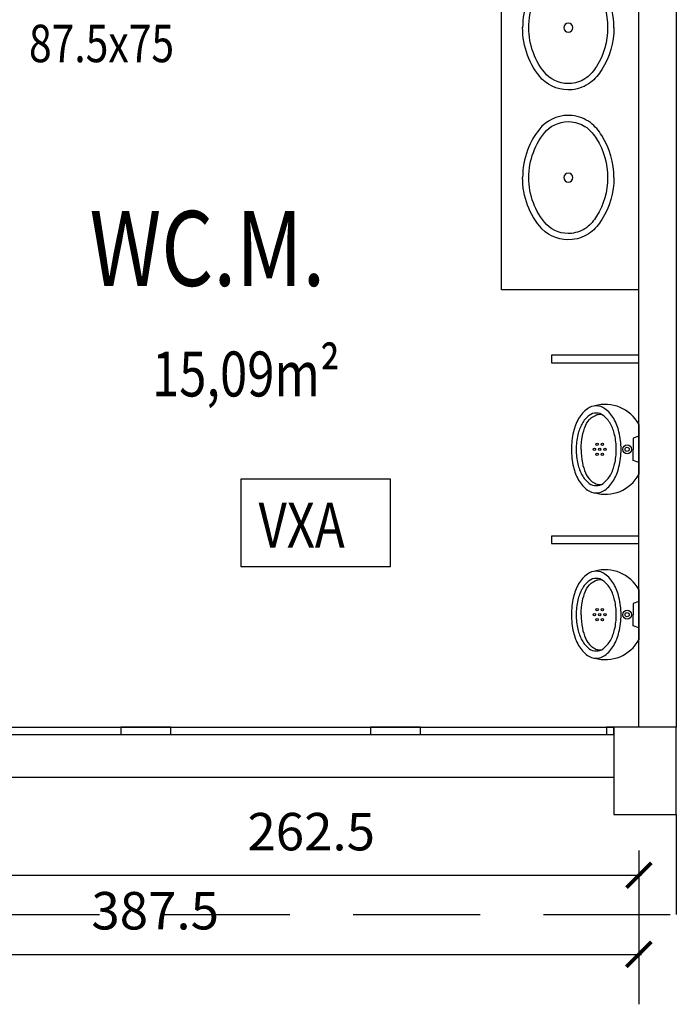
# Model space of a CAD drawing. Extents: x 3786 to 20691, y 1125 to 12147.
# Drawn here: x 6677 to 6940, y 7364 to 7758 of the extents above; entities that cross this region are included whole.
import ezdxf

# ---------------------------------------------------------------- set-up
doc = ezdxf.new("R2010")
doc.units = 0
doc.header["$LTSCALE"] = 4
doc.linetypes.add('DASHED', pattern=[19.05, 12.7, -6.35])
doc.layers.get('0').update_dxf_attribs({"linetype": 'CONTINUOUS'})
doc.layers.get('DEFPOINTS').update_dxf_attribs({"linetype": 'CONTINUOUS'})
for name, color, linetype in [('ARQUITETONICO', 7, 'CONTINUOUS'), ('COTAS', 13, 'CONTINUOUS'), ('EQUIP', 7, 'CONTINUOUS'), ('EQUIP_I', 13, 'CONTINUOUS'), ('ESTRUTURA', 7, 'CONTINUOUS'), ('JANELAS', 1, 'CONTINUOUS'), ('L_DECA', 13, 'CONTINUOUS'), ('TEXTOS', 1, 'CONTINUOUS')]:
    doc.layers.add(name, color=color, linetype=linetype)
doc.styles.add('REGUA100', font='cityb___.ttf', dxfattribs={"width": 1.4})
doc.styles.add('REGUA60', font='cityb___.ttf', dxfattribs={"width": 1.4})
doc.styles.add('REGUA80', font='cityb___.ttf', dxfattribs={"width": 1.4})
doc.dimstyles.get("Standard").update_dxf_attribs({"dimscale": 0, "dimtxt": 1.5, "dimasz": 1, "dimexe": 2, "dimexo": 1.5, "dimgap": 0.98, "dimtad": 1, "dimrnd": 0.5, "dimtxsty": 'REGUA60', "dimblk1": 'ARCHTICK', "dimblk2": 'ARCHTICK', "dimsah": 1, "dimcen": 4, "dimdle": 0.1, "dimclrd": 13, "dimclre": 13, "dimclrt": 2, "dimazin": 3, "dimtfac": 1, "dimtdec": 4, "dimtofl": 0, "dimtmove": 0, "dimatfit": 3, "dimtolj": 1, "dimtzin": 0})

# ---------------------------------------------------------------- blocks, each defined once
blk = doc.blocks.new('MIC01')
at = {"layer": 'L_DECA'}
blk.add_line((-10.02, 0), (10.02, 0), dxfattribs=at)
at = {"layer": 'L_DECA', "color": 1}
for p, q in [((-5.3, 0), (-4.46, -2.23)), ((5.3, 0), (4.46, -2.23)), ((-4.46, -2.23), (0, -2.23)), ((4.46, -2.23), (0, -2.23))]:
    blk.add_line(p, q, dxfattribs=at)
for points in [[(0, -7.14, 0.058109), (-7, -7.96, 0.07175), (-12.32, -10.05, 0.106494), (-16.29, -13.62, 0.158235), (-17.42, -17.09, 0.158235)], [(17.42, -17.09, 0.158235), (16.29, -13.62, 0.106494), (12.32, -10.05, 0.07175), (7, -7.96, 0.058109), (0, -7.14, 0.058109)], [(0, -23.1, -0.04416), (-5.38, -22.61, -0.058504), (-9.44, -21.37, -0.100522), (-12.62, -19.12, -0.041446), (-13.74, -17.18, -0.101301), (-14.11, -15.34, -0.003595), (-14.1, -15.13)], [(0, -23.1, 0.04416), (5.38, -22.61, 0.058504), (9.44, -21.37, 0.100522), (12.62, -19.12, 0.041446), (13.74, -17.18, 0.101301), (14.11, -15.34, 0.003595), (14.1, -15.13)]]:
    blk.add_lwpolyline(points, format="xyb", dxfattribs=at)
blk.add_lwpolyline([(0, -9.04, 0.056411), (-5.85, -9.7, 0.070161), (-10.28, -11.4, 0.106104), (-13.61, -14.3, 0.161988), (-14.53, -17.09, 0.161988), (-13.61, -19.87, 0.106104), (-10.28, -22.77, 0.070161), (-5.85, -24.47, 0.056411), (0, -25.13, 0.056411), (5.85, -24.47, 0.070161), (10.28, -22.77, 0.106104), (13.61, -19.87, 0.161988), (14.53, -17.09, 0.161988), (13.61, -14.3, 0.106104), (10.28, -11.4, 0.070161), (5.85, -9.7, 0.056411)], format="xyb", close=True, dxfattribs=at)
at = {"layer": 'L_DECA'}
blk.add_lwpolyline([(-17.42, -17.09, 0.158235), (-16.29, -20.55, 0.106494), (-12.32, -24.12, 0.07175), (-7, -26.21, 0.058109), (0, -27.03, 0.058109), (7, -26.21, 0.07175), (12.32, -24.12, 0.106494), (16.29, -20.55, 0.158235), (17.42, -17.09, 0.158235)], format="xyb", dxfattribs=at)
at = {"layer": 'L_DECA', "color": 1}
for centre, radius in [((0, -4.71), 1.76), ((0, -4.71), 0.844), ((-2.01, -14.63), 0.51), ((0, -13.57), 0.51), ((0, -15.69), 0.51), ((2.01, -14.63), 0.51), ((-2.01, -16.74), 0.51), ((0, -17.8), 0.51), ((2.01, -16.74), 0.51)]:
    blk.add_circle(centre, radius, dxfattribs=at)
at = {"layer": 'L_DECA'}
for centre, start, end in [((-2.62, -13.48), 118.7979, 195.9069), ((2.62, -13.48), 344.0931, 61.2021)]:
    blk.add_arc(centre, 15.38, start, end, dxfattribs=at)
blk = doc.blocks.new('MICTORIO')
blk.add_blockref('MIC01', (0, 0))
blk = doc.blocks.new('_ARCHTICK')
at = {"color": 0, "linetype": 'BYBLOCK', "const_width": 0.15}
blk.add_lwpolyline([(-0.5, -0.5), (0.5, 0.5)], dxfattribs=at)
blk = doc.blocks.new('*D61')
at = {"color": 13, "linetype": 'BYBLOCK'}
for p, q in [((6537.79, 7425.33), (6537.79, 7363.8)), ((6925.29, 7425.33), (6925.29, 7363.8)), ((6536.79, 7383.8), (6926.29, 7383.8))]:
    blk.add_line(p, q, dxfattribs=at)
at = {"layer": 'DEFPOINTS', "color": 0, "linetype": 'BYBLOCK'}
for p in [(6537.79, 7440.33), (6925.29, 7440.33), (6925.29, 7383.8)]:
    blk.add_point(p, dxfattribs=at)
at = {"color": 13, "linetype": 'BYBLOCK', "xscale": 10.00000021629309, "yscale": 10.00000021629309, "zscale": 10.00000021629309, "rotation": 180}
blk.add_blockref('_ARCHTICK', (6537.79, 7383.8), dxfattribs=at)
at = {"color": 13, "linetype": 'BYBLOCK', "xscale": 10.00000021629309, "yscale": 10.00000021629309, "zscale": 10.00000021629309}
blk.add_blockref('_ARCHTICK', (6925.29, 7383.8), dxfattribs=at)
at = {"color": 2, "linetype": 'BYBLOCK', "insert": (6731.54, 7401.27), "char_height": 15, "attachment_point": 5, "style": 'REGUA60'}
blk.add_mtext('\\A1;387.5', dxfattribs=at)
blk = doc.blocks.new('*D62')
at = {"color": 13, "linetype": 'BYBLOCK'}
for p, q in [((6662.79, 7423.04), (6662.79, 7395.48)), ((6925.29, 7423.04), (6925.29, 7395.48)), ((6661.79, 7415.48), (6926.29, 7415.48))]:
    blk.add_line(p, q, dxfattribs=at)
at = {"layer": 'DEFPOINTS', "color": 0, "linetype": 'BYBLOCK'}
for p in [(6662.79, 7438.04), (6925.29, 7438.04), (6925.29, 7415.48)]:
    blk.add_point(p, dxfattribs=at)
at = {"color": 13, "linetype": 'BYBLOCK', "xscale": 10.00000021629309, "yscale": 10.00000021629309, "zscale": 10.00000021629309, "rotation": 180}
blk.add_blockref('_ARCHTICK', (6662.79, 7415.48), dxfattribs=at)
at = {"color": 13, "linetype": 'BYBLOCK', "xscale": 10.00000021629309, "yscale": 10.00000021629309, "zscale": 10.00000021629309}
blk.add_blockref('_ARCHTICK', (6925.29, 7415.48), dxfattribs=at)
at = {"color": 2, "linetype": 'BYBLOCK', "insert": (6794.04, 7432.93), "char_height": 15, "attachment_point": 5, "style": 'REGUA60'}
blk.add_mtext('\\A1;262.5', dxfattribs=at)
blk = doc.blocks.new('SAL37S_2')
at = {"layer": 'EQUIP_I'}
for points in [[(0.02, -10, 0.145827), (-16.81, -14.87, 0.090827), (-22, -19.4, 0.12568), (-24.84, -26.73, 0.221372), (-20.58, -38.81, 0.186059), (0.02, -46.55, 0.186059)], [(-0.02, -10, -0.145827), (16.81, -14.87, -0.090827), (22, -19.4, -0.12568), (24.84, -26.73, -0.221372), (20.58, -38.81, -0.186059), (-0.02, -46.55, -0.186059)]]:
    blk.add_lwpolyline(points, format="xyb", dxfattribs=at)
blk.add_lwpolyline([(0, -12.5, 0.14623), (-15.5, -17, 0.09047), (-20, -20.9, 0.123903), (-22.35, -27, 0.21906), (-18.85, -37, 0.185248), (0, -44.05, 0.185248), (18.85, -37, 0.21906), (22.35, -27, 0.123903), (20, -20.9, 0.09047), (15.5, -17, 0.14623)], format="xyb", close=True, dxfattribs=at)
blk.add_circle((0, -28.25), 1.8, dxfattribs=at)
blk = doc.blocks.new('A$C5DDD5B98')
at = {"layer": 'ARQUITETONICO', "color": 1}
for p, q in [((0, 20), (475, 20)), ((0, 17), (475, 17)), ((0, 0), (475, 0))]:
    blk.add_line(p, q, dxfattribs=at)
at = {"layer": 'ARQUITETONICO'}
for points in [[(0, 17), (3, 17), (3, 20), (0, 20)], [(77.5, 17), (97.5, 17), (97.5, 20), (77.5, 20)], [(177.5, 17), (197.5, 17), (197.5, 20), (177.5, 20)], [(277.5, 17), (297.5, 17), (297.5, 20), (277.5, 20)], [(377.5, 17), (397.5, 17), (397.5, 20), (377.5, 20)], [(472, 17), (475, 17), (475, 20), (472, 20)]]:
    blk.add_lwpolyline(points, close=True, dxfattribs=at)

msp = doc.modelspace()

# ---------------------------------------------------------------- linework, layer by layer
at = {"layer": 'ARQUITETONICO', "color": 13}
msp.add_line((6940.286, 8754.788), (6940.286, 7474.788), dxfattribs=at)
at = {"layer": 'ARQUITETONICO'}
msp.add_line((6925.286, 7474.788), (6925.286, 7974.788), dxfattribs=at)
at = {"layer": 'ARQUITETONICO', "color": 13, "linetype": 'DASHED'}
for p in [(6940.286, 7439.788), (3915.286, 7399.788)]:
    msp.add_line(p, (6940.286, 7399.788), dxfattribs=at)
at = {"layer": 'ARQUITETONICO', "color": 1}
for points in [[(6890.286, 7620.662), (6925.286, 7620.662), (6925.286, 7623.662), (6890.286, 7623.662)], [(6890.286, 7548.288), (6925.286, 7548.288), (6925.286, 7551.288), (6890.286, 7551.288)]]:
    msp.add_lwpolyline(points, close=True, dxfattribs=at)
at = {"layer": 'ARQUITETONICO', "color": 7}
msp.add_lwpolyline([(6915.286, 7439.788), (6940.286, 7439.788), (6940.286, 7474.788), (6915.286, 7474.788)], close=True, dxfattribs=at)
at = {"layer": 'JANELAS'}
for p, q in [((6870.286, 7649.788), (6870.286, 7859.788)), ((6925.286, 7649.788), (6870.286, 7649.788))]:
    msp.add_line(p, q, dxfattribs=at)
at = {"layer": 'TEXTOS', "color": 1}
msp.add_lwpolyline([(6765.788, 7539.113), (6825.788, 7539.113), (6825.788, 7574.113), (6765.788, 7574.113)], close=True, dxfattribs=at)

# ---------------------------------------------------------------- block references
at = {"layer": 'EQUIP', "xscale": -1, "rotation": 270}
for p in [(6925.286, 7754.808), (6925.286, 7694.788)]:
    msp.add_blockref('SAL37S_2', p, dxfattribs=at)
at = {"layer": 'ESTRUTURA'}
msp.add_blockref('A$C5DDD5B98', (6440.286, 7454.788), dxfattribs=at)
at = {"layer": 'L_DECA', "color": 5, "rotation": 270}
for p in [(6925.286, 7585.975), (6925.286, 7519.788)]:
    msp.add_blockref('MICTORIO', p, dxfattribs=at)

# ---------------------------------------------------------------- texts
at = {"layer": 'TEXTOS', "color": 1, "style": 'REGUA80', "width": 0.8}
for s, height, p in [('87.5x75', 15, (6680.985, 7740.987)), ('15,09m²', 18, (6730.247, 7607.156))]:
    msp.add_text(s, height=height, dxfattribs=at).set_placement(p)
at = {"layer": 'TEXTOS', "color": 4, "style": 'REGUA100', "width": 0.8}
msp.add_text('WC.M.', height=30, dxfattribs=at).set_placement((6705.234, 7651.414))
at = {"layer": 'TEXTOS', "color": 3, "style": 'REGUA80', "width": 0.8}
msp.add_text('VXA', height=18, dxfattribs=at).set_placement((6772.966, 7546.678))

# ---------------------------------------------------------------- dimensions: what is measured, and where the dimension line sits
at = {"layer": 'COTAS'}
for base, p1, p2, picture, middle in [((6925.286, 7415.476), (6662.786, 7438.036), (6925.286, 7438.036), '*D62', (6794.036, 7432.935)), ((6925.286, 7383.803), (6537.786, 7440.331), (6925.286, 7440.331), '*D61', (6731.536, 7401.266))]:
    dim = msp.add_linear_dim(base=base, p1=p1, p2=p2, dimstyle='STANDARD', override={"dimscale": 10}, dxfattribs=at)
    dim.commit()
    dim.dimension.update_dxf_attribs({"geometry": picture, "text_midpoint": middle})

doc.saveas('drawing.dxf')
